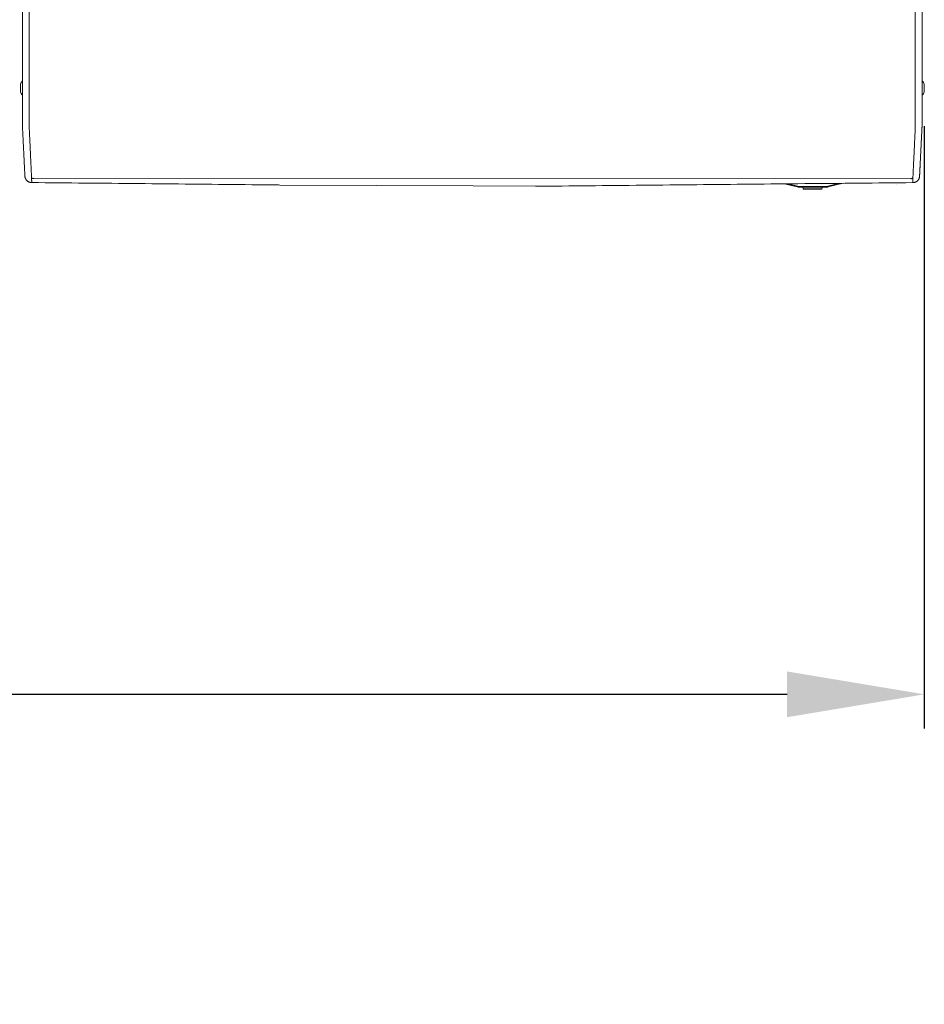
# Model space of a CAD drawing. Units: inches. Extents: x -58 to 1243, y -748 to 206.
# Drawn here: x 305 to 338, y -680 to -644 of the extents above; entities that cross this region are included whole.
import ezdxf

# ---------------------------------------------------------------- set-up
doc = ezdxf.new("R2010")
doc.units = ezdxf.units.IN
doc.header["$MEASUREMENT"] = 0
doc.header["$PDMODE"] = 2
doc.header["$PDSIZE"] = 0.03
doc.layers.add('Unnamed [1]', color=7, linetype='Continuous', lineweight=0)
doc.styles.add('CK_TEXT_STYLE_0002', font='times.ttf', dxfattribs={"width": 0.75, "height": 5})
doc.styles.add('CK_TEXT_STYLE_0010', font='txt', dxfattribs={"width": 0.75, "height": 5})
doc.dimstyles.new('KEYCREATOR_DIMSTYLE', dxfattribs={"dimtxt": 5, "dimasz": 5, "dimexe": 1.25, "dimexo": 1.25, "dimgap": 1.25, "dimtad": 0, "dimtih": 1, "dimtoh": 1, "dimdec": 3, "dimzin": 4, "dimdsep": 46, "dimlunit": 5, "dimtxsty": 'CK_TEXT_STYLE_0002', "dimsah": 1, "dimcen": 0, "dimclrd": 178, "dimclre": 178, "dimclrt": 178, "dimadec": 0, "dimazin": 0, "dimtfac": 1, "dimtdec": 3, "dimtofl": 0, "dimtmove": 0, "dimatfit": 2, "dimfxl": 0, "dimfrac": 2, "dimtolj": 1, "dimtzin": 0, "dimarcsym": 0})

# ---------------------------------------------------------------- blocks, each defined once
blk = doc.blocks.new('*D18')
at = {"layer": 'Defpoints', "color": 0}
for p in [(-57.967, -646.399), (337.986, -646.401), (337.986, -668.356)]:
    blk.add_point(p, dxfattribs=at)
at = {"layer": 'Unnamed [1]', "color": 178, "lineweight": -2}
for p, q in [((-57.967, -647.649), (-57.967, -669.606)), ((337.986, -647.651), (337.986, -669.606)), ((-52.967, -668.356), (131.645, -668.356)), ((332.986, -668.356), (148.36, -668.356))]:
    blk.add_line(p, q, dxfattribs=at)
at = {"layer": 'Unnamed [1]', "color": 178}
for points in [[(-52.967, -667.523), (-52.967, -669.189), (-57.967, -668.356)], [(332.986, -669.189), (332.986, -667.523), (337.986, -668.356)]]:
    blk.add_solid(points, dxfattribs=at)
at = {"layer": 'Unnamed [1]', "color": 178, "lineweight": 0, "insert": (140.002, -668.356), "char_height": 5, "attachment_point": 5, "line_spacing_factor": 0.96, "style": 'CK_TEXT_STYLE_0010'}
blk.add_mtext('\\A1;33\'- 0"\\P{OAD}', dxfattribs=at)

msp = doc.modelspace()

# ---------------------------------------------------------------- linework, layer by layer
at = {"layer": 'Unnamed [1]', "color": 178, "linetype": 'Continuous', "lineweight": 0}
for p, q in [((305.109077, -611.0085068), (305.1063304, -646.0658916)), ((305.3590774, -611.0085264), (305.3563289, -646.0885263)), ((337.6590773, -611.0110563), (337.6563288, -646.0910562)), ((337.9090773, -611.0068005), (337.9063288, -646.0868004)), ((337.9090769, -611.0110743), (337.9063303, -646.0678532)), ((305.0326468, -646.1142286), (305.0326468, -646.1145796)), ((305.0326468, -646.1146136), (305.0326468, -646.3993136)), ((305.1063289, -646.0842315), (305.1063286, -646.0884942)), ((305.1063304, -646.0658916), (305.1063289, -646.0842314)), ((337.9063263, -646.0868362), (337.906326, -646.0910637)), ((337.9063285, -646.0910633), (337.9063288, -646.0868005)), ((337.9063303, -646.0678532), (337.9063288, -646.0868004)), ((337.985503, -646.4007198), (337.985503, -646.1160198)), ((305.1062603, -646.9335837), (305.1062216, -647.4453942)), ((337.8076483, -649.5134024), (337.809445, -649.5038542)), ((305.5226675, -649.5585139), (337.4894379, -649.5610175)), ((314.4981096, -649.7914065), (321.5401636, -649.8271161)), ((321.5401636, -649.8271161), (323.8125111, -649.838639)), ((331.1508424, -649.7774553), (331.1508396, -649.7774555)), ((332.8854188, -649.7498779), (333.3526142, -649.8636006)), ((333.3597095, -649.8344517), (333.0073639, -649.7486853)), ((333.3546923, -649.8550631), (333.3526142, -649.8636006)), ((333.3597095, -649.8344517), (333.3546923, -649.8550631)), ((334.4015911, -649.8421118), (333.4235671, -649.8421118)), ((333.4235671, -649.8421118), (333.4235671, -649.863325)), ((333.4235671, -649.863325), (333.4235671, -649.8721118)), ((333.4235671, -649.8721118), (334.4015911, -649.8721118)), ((333.5525793, -649.8721105), (333.5748873, -649.9256499)), ((334.1353396, -649.8721118), (333.5525798, -649.8721118)), ((334.2725784, -649.8721118), (334.1353396, -649.8721118)), ((334.2502708, -649.9256501), (334.2725788, -649.8721108)), ((334.4015911, -649.863325), (334.4015911, -649.8421118)), ((334.4015911, -649.8721118), (334.4015911, -649.863325)), ((334.8935813, -649.7302376), (334.4654487, -649.8344517)), ((334.4704658, -649.8550631), (334.4654487, -649.8344517)), ((334.472544, -649.8636006), (334.4704658, -649.8550631)), ((334.472544, -649.8636006), (335.0257361, -649.728945)), ((336.9626117, -649.7774553), (336.9626112, -649.7774553)), ((334.1215361, -649.9256502), (333.5748874, -649.9256502)), ((333.6025798, -649.9441117), (334.2225784, -649.9441117)), ((334.2502707, -649.9256502), (334.1215361, -649.9256502))]:
    msp.add_line(p, q, dxfattribs=at)
for points in [[(305.1062405, -647.2108195), (305.106244, -647.1655498), (305.1062476, -647.1201013), (305.1062512, -647.0744806), (305.1062548, -647.0286943), (305.1062584, -646.9827492), (305.106262, -646.936652), (305.1062657, -646.8904092), (305.1062693, -646.8440276), (305.106273, -646.7975139), (305.1062766, -646.7508747), (305.1062803, -646.7041168), (305.106284, -646.6572467), (305.1062877, -646.6102713), (305.1062914, -646.5631971), (305.1062951, -646.5160308), (305.1062988, -646.4687792), (305.1063025, -646.4214489), (305.1063062, -646.3740466), (305.10631, -646.3265789), (305.1063137, -646.2790526), (305.1063174, -646.2314742), (305.1063211, -646.1838506), (305.1063249, -646.1361884), (305.1063286, -646.0884942)], [(305.3565093, -647.6832712), (305.356097, -647.6573774), (305.3559635, -647.6315244), (305.3560061, -647.6055401), (305.3561222, -647.5792527), (305.3562092, -647.5524904), (305.356216, -647.5252614), (305.3562182, -647.4979227), (305.3562204, -647.4704953), (305.3562225, -647.4429818), (305.3562247, -647.4153849), (305.3562269, -647.3877074), (305.3562291, -647.3599518), (305.3562313, -647.3321209), (305.3562335, -647.3042174), (305.3562357, -647.2762438), (305.3562379, -647.2482019), (305.3562401, -647.2200935), (305.3562423, -647.1919201), (305.3562445, -647.1636837), (305.3562468, -647.1353857), (305.356249, -647.1070279), (305.3562512, -647.078612), (305.3562535, -647.0501398), (305.3562557, -647.0216128), (305.356258, -646.9930328), (305.3562602, -646.9644015), (305.3562625, -646.9357205), (305.3562647, -646.9069916), (305.356267, -646.8782164), (305.3562692, -646.8493962), (305.3562715, -646.8205324), (305.3562738, -646.7916262), (305.3562761, -646.7626789), (305.3562783, -646.7336919), (305.3562806, -646.7046663), (305.3562829, -646.6756036), (305.3562852, -646.6465049), (305.3562875, -646.6173717), (305.3562898, -646.5882051), (305.3562921, -646.5590064), (305.3562944, -646.5297771), (305.3562966, -646.5005182), (305.3562989, -646.4712313), (305.3563012, -646.4419174), (305.3563035, -646.412578), (305.3563059, -646.3832143), (305.3563082, -646.3538276), (305.3563105, -646.3244193), (305.3563128, -646.2949905), (305.3563151, -646.2655426), (305.3563174, -646.2360769), (305.3563197, -646.2065947), (305.356322, -646.1770972), (305.3563243, -646.1475858), (305.3563266, -646.1180617), (305.3563289, -646.0885263)], [(337.6560669, -647.6858008), (337.656389, -647.6598124), (337.6564745, -647.6337982), (337.6564141, -647.6076339), (337.6562984, -647.5811951), (337.6562183, -647.5543575), (337.656216, -647.5271353), (337.6562181, -647.4998077), (337.6562203, -647.4723915), (337.6562225, -647.4448893), (337.6562246, -647.4173039), (337.6562268, -647.3896379), (337.656229, -647.361894), (337.6562312, -647.3340749), (337.6562334, -647.3061833), (337.6562356, -647.2782217), (337.6562378, -647.2501919), (337.65624, -647.2220957), (337.6562422, -647.1939348), (337.6562445, -647.1657108), (337.6562467, -647.1374254), (337.6562489, -647.1090803), (337.6562512, -647.0806772), (337.6562534, -647.0522177), (337.6562556, -647.0237037), (337.6562579, -646.9951367), (337.6562601, -646.9665184), (337.6562624, -646.9378506), (337.6562647, -646.9091349), (337.6562669, -646.8803729), (337.6562692, -646.8515661), (337.6562714, -646.8227156), (337.6562737, -646.7938228), (337.656276, -646.764889), (337.6562783, -646.7359155), (337.6562805, -646.7069035), (337.6562828, -646.6778544), (337.6562851, -646.6487693), (337.6562874, -646.6196498), (337.6562897, -646.5904969), (337.656292, -646.561312), (337.6562943, -646.5320965), (337.6562966, -646.5028515), (337.6562989, -646.4735784), (337.6563012, -646.4442784), (337.6563035, -646.414953), (337.6563058, -646.3856032), (337.6563081, -646.3562306), (337.6563104, -646.3268362), (337.6563127, -646.2974215), (337.656315, -646.2679877), (337.6563173, -646.238536), (337.6563196, -646.2090679), (337.6563219, -646.1795846), (337.6563242, -646.1500873), (337.6563265, -646.1205774), (337.6563288, -646.0910562)], [(337.9062404, -647.2134231), (337.9062439, -647.1681521), (337.9062475, -647.1227021), (337.9062511, -647.07708), (337.9062547, -647.0312923), (337.9062583, -646.9853458), (337.9062619, -646.9392471), (337.9062656, -646.8930029), (337.9062692, -646.8466199), (337.9062729, -646.8001048), (337.9062765, -646.7534642), (337.9062802, -646.7067048), (337.9062839, -646.6598334), (337.9062876, -646.6128565), (337.9062913, -646.5657809), (337.906295, -646.5186132), (337.9062987, -646.4713601), (337.9063024, -646.4240284), (337.9063061, -646.3766246), (337.9063099, -646.3291554), (337.9063136, -646.2816276), (337.9063173, -646.2340478), (337.906321, -646.1864227), (337.9063248, -646.138759), (337.9063285, -646.0910633)], [(305.1996218, -649.4737715), (305.1987712, -649.4568809), (305.1979161, -649.4398902), (305.197053, -649.422721), (305.1961783, -649.4052951), (305.1952884, -649.3875342), (305.1943798, -649.3693599), (305.1934489, -649.350694), (305.192492, -649.3314582), (305.1915056, -649.3115741), (305.1904862, -649.2909636), (305.1894301, -649.2695482), (305.1883338, -649.2472498), (305.1871944, -649.2240085), (305.1860123, -649.1998389), (305.1847886, -649.1747741), (305.1835244, -649.1488473), (305.1822207, -649.1220917), (305.1808787, -649.0945402), (305.1794994, -649.066226), (305.178084, -649.0371823), (305.1766335, -649.0074422), (305.175149, -648.9770388), (305.1736316, -648.9460052), (305.1720825, -648.9143746), (305.1705024, -648.8821729), (305.1688913, -648.8493977), (305.1672488, -648.8160393), (305.1655745, -648.7820882), (305.1638681, -648.7475347), (305.1621293, -648.7123693), (305.1603578, -648.6765823), (305.158553, -648.6401641), (305.156715, -648.6031092), (305.1548448, -648.5654288), (305.1529434, -648.5271382), (305.1510121, -648.4882526), (305.1490522, -648.4487872), (305.1470647, -648.4087574), (305.145051, -648.3681784), (305.1430121, -648.3270655), (305.1409493, -648.2854339), (305.1388638, -648.243299), (305.1367569, -648.2006759), (305.1346296, -648.1575799), (305.1324832, -648.1140264), (305.1303189, -648.0700305), (305.1281378, -648.0256076), (305.1259413, -647.980773), (305.1237359, -647.9355382), (305.1215502, -647.8899012), (305.119418, -647.843856), (305.1173733, -647.7973969), (305.11545, -647.750518), (305.1136821, -647.7032136), (305.1121034, -647.6554778), (305.110748, -647.6073049), (305.1096385, -647.5586994), (305.1087525, -647.5097077), (305.1080562, -647.4603864), (305.1075158, -647.4107922), (305.1070977, -647.3609818), (305.1067682, -647.311012), (305.1064935, -647.2609393), (305.1062399, -647.2108206)], [(337.8124949, -649.4764036), (337.813124, -649.4641059), (337.8137605, -649.4516504), (337.8144081, -649.4389534), (337.8150708, -649.425931), (337.8157524, -649.4124994), (337.8164568, -649.3985746), (337.8171879, -649.3840729), (337.8179483, -649.368939), (337.8187325, -649.3532932), (337.8195393, -649.3371634), (337.8203686, -649.3205522), (337.8212204, -649.3034623), (337.8220945, -649.2858965), (337.8229908, -649.2678574), (337.8239094, -649.249348), (337.8248501, -649.2303707), (337.8258128, -649.2109285), (337.8267974, -649.191024), (337.827804, -649.1706599), (337.8288323, -649.149839), (337.8298823, -649.1285641), (337.8309539, -649.1068386), (337.832047, -649.084666), (337.8331614, -649.0620498), (337.834297, -649.0389936), (337.8354537, -649.0155009), (337.8366314, -648.9915751), (337.8378299, -648.9672198), (337.8390492, -648.9424384), (337.840289, -648.9172346), (337.8415493, -648.8916118), (337.84283, -648.8655735), (337.8441309, -648.8391232), (337.8454519, -648.8122645), (337.8467929, -648.7850008), (337.8481537, -648.7573357), (337.8495343, -648.7292726), (337.8509344, -648.7008152), (337.8523541, -648.6719669), (337.8537931, -648.6427311), (337.8552513, -648.6131118), (337.8567284, -648.5831143), (337.858224, -648.5527439), (337.8597378, -648.5220064), (337.8612693, -648.4909072), (337.8628183, -648.4594519), (337.8643843, -648.4276461), (337.865967, -648.3954954), (337.867566, -648.3630052), (337.8691809, -648.3301813), (337.8708115, -648.297029), (337.8724573, -648.263554), (337.874118, -648.2297619), (337.8757932, -648.1956581), (337.8774825, -648.1612483), (337.8791856, -648.126538), (337.8809021, -648.0915328), (337.8826316, -648.0562382), (337.8843738, -648.0206599), (337.8861284, -647.9848032), (337.8879542, -647.9486452), (337.8898835, -647.9121651), (337.891876, -647.8753716), (337.8938914, -647.8382738), (337.8958894, -647.8008806), (337.8978298, -647.7632009), (337.8996721, -647.7252437), (337.901376, -647.6870179), (337.9029014, -647.6485324), (337.9042078, -647.6097962), (337.9052648, -647.5708211), (337.9060815, -647.5316299), (337.906677, -647.4922486), (337.90707, -647.4527029), (337.9072797, -647.4130187), (337.907325, -647.3732217), (337.9072248, -647.3333377), (337.9069981, -647.2933926), (337.9066638, -647.2534122), (337.9062411, -647.2134222)], [(337.8124985, -649.4763268), (337.8131713, -649.4632475), (337.813872, -649.4495575), (337.8146005, -649.4352605), (337.8153567, -649.4203602), (337.8161404, -649.4048604), (337.8169517, -649.3887647), (337.8177903, -649.3720771), (337.8186562, -649.354801), (337.8195493, -649.3369404), (337.8204695, -649.318499), (337.8214166, -649.2994804), (337.8223905, -649.2798884), (337.8233912, -649.2597268), (337.8244186, -649.2389993), (337.8254725, -649.2177095), (337.8265528, -649.1958614), (337.8276594, -649.1734585), (337.8287923, -649.1505046), (337.8299513, -649.1270035), (337.8311363, -649.1029589), (337.8323472, -649.0783745), (337.8335839, -649.0532541), (337.8348463, -649.0276014), (337.8361343, -649.0014201), (337.8374478, -648.974714), (337.8387866, -648.9474868), (337.8401508, -648.9197422), (337.8415401, -648.891484), (337.8429545, -648.8627159), (337.8443938, -648.8334416), (337.845858, -648.8036649), (337.8473469, -648.7733896), (337.8488605, -648.7426193), (337.8503987, -648.7113577), (337.8519612, -648.6796087), (337.8535481, -648.647376), (337.8551593, -648.6146632), (337.8567945, -648.5814741), (337.8584538, -648.5478125), (337.8601369, -648.5136821), (337.8618439, -648.4790867), (337.8635746, -648.4440298), (337.8653288, -648.4085154), (337.8671066, -648.3725471), (337.8689077, -648.3361287), (337.8707252, -648.2992784), (337.8725535, -648.262016), (337.8743942, -648.2243481), (337.8762493, -648.1862812), (337.8781205, -648.1478217), (337.8800096, -648.1089761), (337.8819185, -648.0697507), (337.8838488, -648.0301522), (337.8858026, -647.9901869), (337.8877814, -647.9498614), (337.8897873, -647.909182), (337.8918218, -647.8681552), (337.893887, -647.8267876), (337.8960145, -647.7850644), (337.8983145, -647.7428708), (337.9006353, -647.7002047), (337.9027873, -647.6570855), (337.9045809, -647.6135329), (337.9058263, -647.5695662), (337.9063341, -647.5252051), (337.9062244, -647.480636), (337.9061529, -647.4362266), (337.9061345, -647.3918981), (337.9061517, -647.3475521), (337.9061868, -647.3030899), (337.9062223, -647.2584131), (337.9062404, -647.2134231)], [(337.9062373, -647.2130352), (337.9062355, -647.2356053), (337.9062338, -647.2576973), (337.906232, -647.2793056), (337.9062303, -647.3004247), (337.9062287, -647.3210489), (337.9062271, -647.3411725), (337.9062255, -647.36079), (337.906224, -647.3798957), (337.9062225, -647.398484), (337.906221, -647.4165493), (337.9062196, -647.4340859), (337.9062182, -647.4510883), (337.9062169, -647.4675507), (337.9062156, -647.4834677), (337.9062144, -647.4988335), (337.9062132, -647.5136425), (337.906212, -647.5278892), (337.9062109, -647.5415678), (337.9062098, -647.5546728), (337.9062088, -647.5671986), (337.9062078, -647.5791239), (337.9062069, -647.5904328), (337.906206, -647.6011272), (337.9062052, -647.6112093), (337.9062044, -647.6206811), (337.9062037, -647.6295446), (337.906203, -647.6378018), (337.9062023, -647.6454549), (337.9062017, -647.6525058), (337.9062012, -647.6589566), (337.9062007, -647.6648093), (337.9062002, -647.670066), (337.9061998, -647.6747288), (337.9061995, -647.6787996), (337.9061992, -647.6822805), (337.9061989, -647.6851736), (337.9061987, -647.6874808), (337.9061985, -647.6892043), (337.9061983, -647.6903461), (337.9061983, -647.6909082)], [(305.4418511, -649.5286925), (305.4409981, -649.5091358), (305.440114, -649.4890175), (305.4391991, -649.468341), (305.4382536, -649.4471098), (305.4372779, -649.4253272), (305.4362723, -649.4029967), (305.4352372, -649.3801218), (305.4341729, -649.3567058), (305.4330797, -649.3327522), (305.431958, -649.3082645), (305.430808, -649.283246), (305.4296301, -649.2577001), (305.4284246, -649.2316304), (305.4271919, -649.2050403), (305.4259322, -649.1779331), (305.424646, -649.1503123), (305.4233335, -649.1221814), (305.4219951, -649.0935437), (305.420631, -649.0644028), (305.4192417, -649.0347619), (305.4178274, -649.0046246), (305.4163885, -648.9739943), (305.4149253, -648.9428744), (305.4134381, -648.9112683), (305.4119272, -648.8791796), (305.4103931, -648.8466115), (305.4088359, -648.8135675), (305.4072562, -648.7800512), (305.4056533, -648.7460823), (305.4040279, -648.711682), (305.4023818, -648.6768552), (305.4007167, -648.641607), (305.3990346, -648.6059424), (305.3973371, -648.5698664), (305.3956261, -648.5333841), (305.3939034, -648.4965006), (305.3921707, -648.4592207), (305.3904299, -648.4215496), (305.3886828, -648.3834923), (305.3869311, -648.3450538), (305.3851767, -648.3062392), (305.3834214, -648.2670534), (305.3816642, -648.227502), (305.3798937, -648.1875923), (305.3780955, -648.1473319), (305.3762553, -648.1067285), (305.374359, -648.06579), (305.3723922, -648.024524), (305.3703407, -647.9829382), (305.3682039, -647.9410397), (305.3660354, -647.8988326), (305.3639028, -647.8563203), (305.3618733, -647.8135064), (305.3600144, -647.7703943), (305.3583934, -647.7269874), (305.3570777, -647.6832892)], [(337.6553493, -647.6858189), (337.6540223, -647.7295158), (337.6523791, -647.772922), (337.6504915, -647.8160339), (337.6484311, -647.858848), (337.6462695, -647.9013608), (337.6440785, -647.9435687), (337.6419295, -647.985468), (337.6398795, -648.0270547), (337.6379259, -648.0683214), (337.6360513, -648.1092606), (337.6342384, -648.1498642), (337.6324698, -648.1901245), (337.6307281, -648.2300338), (337.6289959, -648.2695842), (337.6272592, -648.3087683), (337.6255173, -648.3475807), (337.6237728, -648.3860166), (337.6220281, -648.424071), (337.620286, -648.4617389), (337.6185489, -648.4990154), (337.6168196, -648.5358955), (337.6151004, -648.5723745), (337.6133941, -648.6084472), (337.6117032, -648.6441088), (337.6100303, -648.6793543), (337.6083779, -648.7141788), (337.6067487, -648.7485774), (337.6051453, -648.7825451), (337.6035661, -648.8160607), (337.6020083, -648.8491039), (337.6004722, -648.8816712), (337.5989583, -648.9137592), (337.5974669, -648.9453645), (337.5959985, -648.9764837), (337.5945534, -649.0071133), (337.593132, -649.0372499), (337.5917348, -649.0668901), (337.590362, -649.0960305), (337.5890142, -649.1246675), (337.5876918, -649.1527979), (337.586395, -649.1804181), (337.5851243, -649.2075248), (337.5838802, -649.2341145), (337.582663, -649.2601838), (337.581473, -649.2857292), (337.5803108, -649.3107474), (337.5791766, -649.3352348), (337.578071, -649.3591881), (337.5769942, -649.3826039), (337.5759467, -649.4054787), (337.5749289, -649.4278091), (337.5739411, -649.4495916), (337.5729839, -649.4708229), (337.5720575, -649.4914994), (337.5711623, -649.5116179), (337.5702988, -649.5311748)], [(305.1996215, -649.4737725), (305.198988, -649.4614427), (305.1983309, -649.4485685), (305.1976501, -649.4351532), (305.1969457, -649.4211999), (305.1962176, -649.4067116), (305.195466, -649.3916916), (305.1946909, -649.3761431), (305.1938922, -649.3600691), (305.1930699, -649.3434728), (305.1922242, -649.3263573), (305.191355, -649.3087259), (305.1904623, -649.2905815), (305.1895462, -649.2719275), (305.1886067, -649.2527669), (305.1876438, -649.2331029), (305.1866575, -649.2129387), (305.1856479, -649.1922773), (305.184615, -649.171122), (305.1835587, -649.1494758), (305.1824792, -649.1273419), (305.1813764, -649.1047235), (305.1802504, -649.0816238), (305.1791012, -649.0580458), (305.1779288, -649.0339927)], [(305.1997728, -649.4764154), (305.1997659, -649.4763053), (305.1997591, -649.4761953), (305.1997523, -649.4760853), (305.1997455, -649.4759752), (305.1997388, -649.4758651), (305.1997322, -649.4757551), (305.1997256, -649.475645), (305.199719, -649.4755349), (305.1997126, -649.4754248), (305.1997061, -649.4753147), (305.1996997, -649.4752046), (305.1996934, -649.4750945), (305.1996871, -649.4749844), (305.1996809, -649.4748742), (305.1996747, -649.4747641), (305.1996686, -649.4746539), (305.1996625, -649.4745438), (305.1996565, -649.4744336), (305.1996505, -649.4743234), (305.1996446, -649.4742133), (305.1996387, -649.4741031), (305.1996329, -649.4739929), (305.1996272, -649.4738827), (305.1996215, -649.4737725)], [(305.449271, -649.7018188), (305.4397375, -649.7016781), (305.4302496, -649.7011894), (305.4208169, -649.7003563), (305.4114485, -649.6991824), (305.402154, -649.6976712), (305.3929427, -649.6958264), (305.3838239, -649.6936514), (305.374807, -649.69115), (305.3659014, -649.6883256), (305.3571164, -649.6851819), (305.3484615, -649.6817223), (305.3399459, -649.6779506), (305.3315791, -649.6738702), (305.3233705, -649.6694847), (305.3153293, -649.6647977), (305.307465, -649.6598129), (305.2997869, -649.6545337), (305.2923044, -649.6489637), (305.2850269, -649.6431065), (305.2779637, -649.6369657), (305.2711493, -649.6305687), (305.2646148, -649.6239465), (305.2583644, -649.6171081), (305.2524025, -649.6100623), (305.2467335, -649.602818), (305.2413615, -649.5953843), (305.236291, -649.58777), (305.2315263, -649.5799841), (305.2270717, -649.5720355), (305.2229315, -649.5639331), (305.21911, -649.5556858), (305.2156116, -649.5473026), (305.2124406, -649.5387924), (305.2096013, -649.5301642), (305.2070979, -649.5214268), (305.204935, -649.5125892), (305.2031166, -649.5036604), (305.2016473, -649.4946492), (305.2005313, -649.4855645), (305.1997728, -649.4764154)], [(305.2018858, -649.4966101), (305.2017728, -649.4958196), (305.2016614, -649.4950207), (305.2015517, -649.4942139), (305.2014439, -649.4934), (305.2013379, -649.4925794), (305.2012339, -649.4917528), (305.2011319, -649.4909207), (305.2010321, -649.4900839), (305.2009344, -649.4892427), (305.200839, -649.488398), (305.2007458, -649.4875502), (305.2006551, -649.4866999), (305.2005669, -649.4858477), (305.2004812, -649.4849943), (305.2003981, -649.4841403), (305.2003177, -649.4832861), (305.2002401, -649.4824325), (305.2001653, -649.48158), (305.2000934, -649.4807292), (305.2000245, -649.4798808), (305.1999586, -649.4790352), (305.1998959, -649.4781931), (305.1998364, -649.4773551), (305.1997801, -649.4765219)], [(305.449262, -649.7016146), (305.4489802, -649.6957531), (305.4486935, -649.6897713), (305.4484018, -649.6836696), (305.448105, -649.6774479), (305.4478033, -649.6711066), (305.4474965, -649.6646457), (305.4471848, -649.6580653), (305.446868, -649.6513657), (305.4465463, -649.6445469), (305.4462195, -649.6376091), (305.4458878, -649.6305524), (305.4455511, -649.6233771), (305.4452095, -649.6160831), (305.4448628, -649.6086707), (305.4445112, -649.6011401), (305.4441546, -649.5934913), (305.443793, -649.5857245), (305.4434265, -649.5778399), (305.443055, -649.5698375), (305.4426786, -649.5617176), (305.4422972, -649.5534803), (305.4419108, -649.5451257), (305.4415195, -649.536654), (305.4411233, -649.5280653)], [(305.4411233, -649.5280653), (305.4411545, -649.5280919), (305.4411857, -649.5281185), (305.441217, -649.5281451), (305.4412482, -649.5281717), (305.4412795, -649.5281983), (305.4413108, -649.5282249), (305.441342, -649.5282515), (305.4413733, -649.5282781), (305.4414046, -649.5283047), (305.4414359, -649.5283313), (305.4414672, -649.5283579), (305.4414986, -649.5283845), (305.4415299, -649.528411), (305.4415612, -649.5284376), (305.4415926, -649.5284642), (305.441624, -649.5284908), (305.4416553, -649.5285173), (305.4416867, -649.5285439), (305.4417181, -649.5285705), (305.4417495, -649.528597), (305.4417809, -649.5286236), (305.4418124, -649.5286502), (305.4418438, -649.5286767), (305.4418752, -649.5287033)], [(305.449271, -649.7018188), (305.4489887, -649.6959435), (305.4487015, -649.6899494), (305.4484096, -649.683837), (305.4481129, -649.6776064), (305.4478114, -649.671258), (305.4475051, -649.6647921), (305.447194, -649.6582091), (305.4468782, -649.6515091), (305.4465575, -649.6446925), (305.4462321, -649.6377596), (305.4459019, -649.6307108), (305.4455669, -649.6235463), (305.4452271, -649.6162663), (305.4448825, -649.6088714), (305.4445332, -649.6013616), (305.4441791, -649.5937373), (305.4438202, -649.5859989), (305.4434566, -649.5781467), (305.4430881, -649.5701808), (305.4427149, -649.5621017), (305.442337, -649.5539097), (305.4419543, -649.545605), (305.4415668, -649.5371879), (305.4411745, -649.5286588)], [(305.4418752, -649.5287032), (305.4434776, -649.530044), (305.4451046, -649.5313781), (305.4467605, -649.532704), (305.4484498, -649.5340201), (305.4501769, -649.5353247), (305.4519462, -649.5366165), (305.4537622, -649.5378936), (305.4556292, -649.5391547), (305.4575518, -649.540398), (305.4595343, -649.541622), (305.4615811, -649.5428252), (305.4636967, -649.544006), (305.4658855, -649.5451627), (305.4681519, -649.5462939), (305.4705003, -649.5473979), (305.4729352, -649.5484731), (305.4754599, -649.5495175), (305.4780732, -649.5505272), (305.4807727, -649.5514976), (305.4835561, -649.5524243), (305.4864213, -649.5533028), (305.4893658, -649.5541288), (305.4923873, -649.5548977), (305.4954836, -649.555605), (305.4986523, -649.5562463), (305.5018911, -649.5568173), (305.5051977, -649.5573133), (305.5085699, -649.5577299), (305.5120052, -649.5580628), (305.5155015, -649.5583074), (305.5190563, -649.5584592), (305.5226675, -649.5585139)], [(337.4894379, -649.5610175), (337.4930546, -649.5609635), (337.4966152, -649.5608124), (337.5001171, -649.5605688), (337.5035582, -649.5602369), (337.5069359, -649.5598212), (337.510248, -649.5593262), (337.5134921, -649.5587563), (337.5166659, -649.5581159), (337.5197669, -649.5574094), (337.5227929, -649.5566413), (337.5257414, -649.5558159), (337.5286102, -649.5549378), (337.5313968, -649.5540113), (337.534099, -649.5530409), (337.5367142, -649.552031), (337.5392403, -649.5509859), (337.541676, -649.5499098), (337.5440245, -649.5488047), (337.5462905, -649.5476721), (337.5484785, -649.5465136), (337.5505928, -649.545331), (337.552638, -649.5441258), (337.5546187, -649.5428996), (337.5565392, -649.541654), (337.5584041, -649.5403907), (337.5602178, -649.5391112), (337.561985, -649.5378172), (337.56371, -649.5365103), (337.5653973, -649.535192), (337.5670515, -649.5338641), (337.5686771, -649.532528), (337.5702784, -649.5311855)], [(337.5628115, -649.704373), (337.5717173, -649.7042536), (337.5805837, -649.7038305), (337.5894033, -649.7031064), (337.5981683, -649.7020845), (337.6068711, -649.7007674), (337.6155041, -649.6991583), (337.6240596, -649.6972599), (337.6325301, -649.6950753), (337.6409078, -649.6926072), (337.6491851, -649.6898587), (337.6573545, -649.6868326), (337.6654083, -649.6835319), (337.6733388, -649.6799594), (337.6811384, -649.6761181), (337.6887994, -649.6720109), (337.6963143, -649.6676407), (337.7036754, -649.6630104), (337.7108751, -649.6581229), (337.7179057, -649.6529812), (337.7247596, -649.6475881), (337.7314107, -649.6419594), (337.7378351, -649.6361141), (337.7440282, -649.6300602), (337.7499855, -649.6238058), (337.7557025, -649.6173589), (337.7611748, -649.6107275), (337.7663979, -649.6039196), (337.7713671, -649.5969433), (337.7760782, -649.5898066), (337.7805265, -649.5825175), (337.7847075, -649.575084), (337.7886168, -649.5675142), (337.7922499, -649.5598161), (337.7956023, -649.5519977), (337.7986694, -649.5440671), (337.8014468, -649.5360322), (337.8039299, -649.5279011), (337.8061144, -649.5196818), (337.8079957, -649.5113823), (337.8095692, -649.5030107)], [(337.5628115, -649.704373), (337.5630943, -649.6984958), (337.563382, -649.6924998), (337.5636749, -649.6863853), (337.5639727, -649.6801526), (337.5642756, -649.673802), (337.5645835, -649.6673339), (337.5648964, -649.6607485), (337.5652143, -649.6540462), (337.5655372, -649.6472272), (337.5658651, -649.6402918), (337.566198, -649.6332404), (337.5665358, -649.6260732), (337.5668786, -649.6187905), (337.5672264, -649.6113927), (337.5675791, -649.6038801), (337.5679368, -649.5962529), (337.5682994, -649.5885115), (337.5686669, -649.5806561), (337.5690393, -649.5726871), (337.5694167, -649.5646047), (337.569799, -649.5564093), (337.5701861, -649.5481012), (337.5705782, -649.5396806), (337.5709751, -649.531148)], [(337.5710351, -649.5305424), (337.5706337, -649.5391332), (337.5702374, -649.5476069), (337.5698462, -649.5559635), (337.5694601, -649.5642028), (337.5690791, -649.5723246), (337.5687032, -649.5803288), (337.5683324, -649.5882152), (337.5679668, -649.5959838), (337.5676063, -649.6036343), (337.567251, -649.6111667), (337.5669008, -649.6185807), (337.5665558, -649.6258762), (337.566216, -649.6330532), (337.5658814, -649.6401113), (337.565552, -649.6470506), (337.5652278, -649.6538708), (337.5649088, -649.6605719), (337.5645951, -649.6671536), (337.5642866, -649.6736158), (337.5639834, -649.6799584), (337.5636854, -649.6861813), (337.5633928, -649.6922842), (337.5631054, -649.6982671), (337.5628233, -649.7041297)], [(337.5702784, -649.5311855), (337.5703101, -649.5311588), (337.5703417, -649.531132), (337.5703733, -649.5311052), (337.5704049, -649.5310784), (337.5704365, -649.5310517), (337.5704681, -649.5310249), (337.5704997, -649.5309981), (337.5705313, -649.5309713), (337.5705628, -649.5309445), (337.5705944, -649.5309177), (337.5706259, -649.530891), (337.5706575, -649.5308642), (337.570689, -649.5308374), (337.5707205, -649.5308106), (337.570752, -649.5307838), (337.5707835, -649.530757), (337.570815, -649.5307301), (337.5708464, -649.5307033), (337.5708779, -649.5306765), (337.5709094, -649.5306497), (337.5709408, -649.5306229), (337.5709722, -649.5305961), (337.5710037, -649.5305692), (337.5710351, -649.5305424)], [(337.8095692, -649.5030107), (337.809752, -649.501911), (337.8099296, -649.5008101), (337.810102, -649.4997081), (337.8102692, -649.4986049), (337.810431, -649.4975006), (337.8105877, -649.4963952), (337.810739, -649.4952887), (337.8108851, -649.4941811), (337.8110259, -649.4930725), (337.8111614, -649.4919628), (337.8112916, -649.4908521), (337.8114165, -649.4897404), (337.811536, -649.4886277), (337.8116503, -649.487514), (337.8117592, -649.4863993), (337.8118628, -649.4852837), (337.8119611, -649.4841672), (337.812054, -649.4830498), (337.8121415, -649.4819314), (337.8122237, -649.4808122), (337.8123005, -649.4796921), (337.8123719, -649.4785712), (337.8124379, -649.4774494), (337.8124985, -649.4763268)], [(305.4469876, -649.7106812), (305.4469865, -649.7106812), (305.4469853, -649.7106812), (305.4469842, -649.7106812), (305.4469831, -649.7106811), (305.446982, -649.7106811), (305.4469808, -649.7106811), (305.4469797, -649.710681), (305.4469786, -649.710681), (305.4469774, -649.7106809), (305.4469763, -649.7106809), (305.4469752, -649.7106808), (305.446974, -649.7106807), (305.4469729, -649.7106807), (305.4469718, -649.7106806), (305.4469706, -649.7106805), (305.4469695, -649.7106804), (305.4469684, -649.7106804), (305.4469672, -649.7106803), (305.4469661, -649.7106802), (305.446965, -649.7106801), (305.4469638, -649.71068), (305.4469627, -649.7106799), (305.4469616, -649.7106797), (305.4469604, -649.7106796)], [(331.1490614, -649.7775697), (331.1490608, -649.7775697), (331.1490602, -649.7775697), (331.1490596, -649.7775698), (331.149059, -649.7775698), (331.1490584, -649.7775698), (331.1490578, -649.7775699), (331.1490572, -649.7775699), (331.1490566, -649.7775699), (331.149056, -649.77757), (331.1490554, -649.77757), (331.1490548, -649.77757), (331.1490542, -649.77757), (331.1490536, -649.7775701), (331.149053, -649.7775701), (331.1490524, -649.7775701), (331.1490518, -649.7775702), (331.1490512, -649.7775702), (331.1490506, -649.7775702), (331.14905, -649.7775702), (331.1490494, -649.7775703), (331.1490488, -649.7775703), (331.1490482, -649.7775703), (331.1490477, -649.7775704), (331.1490471, -649.7775704)], [(337.5650936, -649.7132115), (337.5650948, -649.7132116), (337.5650961, -649.7132117), (337.5650974, -649.7132119), (337.5650986, -649.713212), (337.5650999, -649.7132121), (337.5651012, -649.7132122), (337.5651024, -649.7132122), (337.5651037, -649.7132123), (337.565105, -649.7132124), (337.5651062, -649.7132125), (337.5651075, -649.7132125), (337.5651087, -649.7132126), (337.56511, -649.7132127), (337.5651113, -649.7132127), (337.5651125, -649.7132128), (337.5651138, -649.7132128), (337.5651151, -649.7132128), (337.5651163, -649.7132129), (337.5651176, -649.7132129), (337.5651189, -649.7132129), (337.5651201, -649.7132129), (337.5651214, -649.7132129), (337.5651226, -649.7132129), (337.5651239, -649.7132129)]]:
    msp.add_lwpolyline(points, dxfattribs=at)
at = {"layer": 'Unnamed [1]', "color": 178, "linetype": 'Continuous', "lineweight": 0, "extrusion": (0, 0, -1)}
for points in [[(-314.4981096, -649.7914065), (-314.4403424, -649.7908315), (-314.1974936, -649.788412), (-313.9546494, -649.7859891), (-313.7118041, -649.7835653), (-313.4689446, -649.7811433), (-313.2260715, -649.7787231), (-312.9831851, -649.7763045), (-312.7402858, -649.7738874), (-312.497374, -649.7714717), (-312.2544501, -649.7690573), (-312.0115145, -649.7666442), (-311.7685677, -649.7642323), (-311.5256099, -649.7618214), (-311.2826417, -649.7594115), (-311.0396634, -649.7570024), (-310.7966754, -649.7545941), (-310.5536781, -649.7521865), (-310.3106719, -649.7497794), (-310.0676572, -649.7473729), (-309.8246344, -649.7449667), (-309.581604, -649.7425608), (-309.3385663, -649.7401551), (-309.0955217, -649.7377496), (-308.8524706, -649.735344), (-308.6094134, -649.7329384), (-308.3663506, -649.7305326), (-308.1232825, -649.7281265), (-307.8802095, -649.7257201), (-307.637132, -649.7233132), (-307.3940504, -649.7209058), (-307.1509652, -649.7184977), (-306.9078767, -649.7160889), (-306.6647853, -649.7136792), (-306.4216914, -649.7112686), (-306.1785954, -649.708857), (-305.9354978, -649.7064442), (-305.6923989, -649.7040303), (-305.4492992, -649.701615)], [(-337.562778, -649.7041302), (-337.3166286, -649.7065379), (-337.0704826, -649.7089455), (-336.8243401, -649.7113531), (-336.5782014, -649.7137606), (-336.3320666, -649.7161681), (-336.085936, -649.7185755), (-335.8398097, -649.7209828), (-335.593688, -649.7233901), (-335.3475711, -649.7257973), (-335.1014591, -649.7282044), (-334.8553524, -649.7306115), (-334.609251, -649.7330184), (-334.3631552, -649.7354254), (-334.1170652, -649.7378322), (-333.8709812, -649.740239), (-333.6249034, -649.7426457), (-333.378832, -649.7450523), (-333.1327672, -649.7474589), (-332.8867092, -649.7498653), (-332.6406583, -649.7522717), (-332.3946146, -649.754678), (-332.1485783, -649.7570842), (-331.9025496, -649.7594904), (-331.6565287, -649.7618964), (-331.4105159, -649.7643024), (-331.1645114, -649.7667082), (-330.9185153, -649.769114), (-330.6725278, -649.7715197), (-330.4265492, -649.7739253), (-330.1805796, -649.7763308), (-329.9346193, -649.7787362), (-329.6886685, -649.7811416), (-329.4427274, -649.7835468), (-329.1967961, -649.7859519), (-328.9508749, -649.7883569), (-328.7049651, -649.7907618), (-328.4590729, -649.7931666), (-328.2132052, -649.7955711), (-327.9673693, -649.7979753), (-327.7215725, -649.8003792), (-327.4758218, -649.8027827), (-327.2301244, -649.8051857), (-326.9844876, -649.8075881), (-326.7389184, -649.8099899), (-326.4934241, -649.8123911), (-326.2480118, -649.8147915), (-326.0026887, -649.8171912), (-325.7574621, -649.81959), (-325.5123389, -649.8219878), (-325.2673496, -649.8243846), (-325.0226162, -649.8267794), (-324.7782839, -649.8291714), (-324.5344909, -649.8315598), (-324.2912102, -649.8339445), (-324.0488088, -649.8363212), (-323.8125111, -649.838639)]]:
    msp.add_lwpolyline(points, dxfattribs=at)
at = {"layer": 'Unnamed [1]', "color": 178, "linetype": 'Continuous', "lineweight": 0}
for centre, radius, start, end in [((305.3765292, -646.2569636), 0.3721809, 136.55119702, 157.51294964), ((305.3765292, -646.2565786), 0.3721809, 136.55740162, 157.51290741), ((337.6416206, -646.2583698), 0.3721809, 22.48685185, 45.01560302), ((305.3765292, -646.2569636), 0.3721809, 202.48691824, 223.44059906), ((337.6416206, -646.2583698), 0.3721809, 315.32821861, 337.51286169), ((337.6416206, -646.2583698), 0.3721809, 315.32821861, 337.51286169), ((337.6416206, -646.2583698), 0.3721809, 315.32821861, 337.51286169), ((337.6416206, -646.25837), 0.3721809, 315.32824218, 337.51289232), ((333.4235671, -649.5721118), 0.3, 256.31941474, 270.00016251), ((333.4235671, -649.5721118), 0.27, 256.31936905, 270), ((334.4015911, -649.5721118), 0.27, 270, 283.68063095), ((334.4015911, -649.5721118), 0.3, 270, 276.84031548), ((334.4015911, -649.5721118), 0.3, 276.84031548, 283.68063095), ((333.6025798, -649.9141117), 0.03, 202.61932147, 270.00092532), ((334.2225784, -649.9141117), 0.03, 270.00140636, 337.3801743)]:
    msp.add_arc(centre, radius, start, end, dxfattribs=at)

# ---------------------------------------------------------------- dimensions: what is measured, and where the dimension line sits
at = {"layer": 'Unnamed [1]', "color": 178, "lineweight": 0}
dim = msp.add_linear_dim(base=(337.985503, -668.3560802), p1=(-57.9673536, -646.3993126), p2=(337.985503, -646.4007198), text='33\'- 0"\\P{OAD}', dimstyle='KEYCREATOR_DIMSTYLE', override={"dimdec": 4, "dimlunit": 3, "dimtxsty": 'CK_TEXT_STYLE_0010', "dimtdec": 4, "dimatfit": 3, "dimfrac": 0}, dxfattribs=at)
dim.commit()
dim.dimension.update_dxf_attribs({"geometry": '*D18', "text_midpoint": (140.0023134, -668.3560802), "dimtype": 160})

doc.saveas('drawing.dxf')
